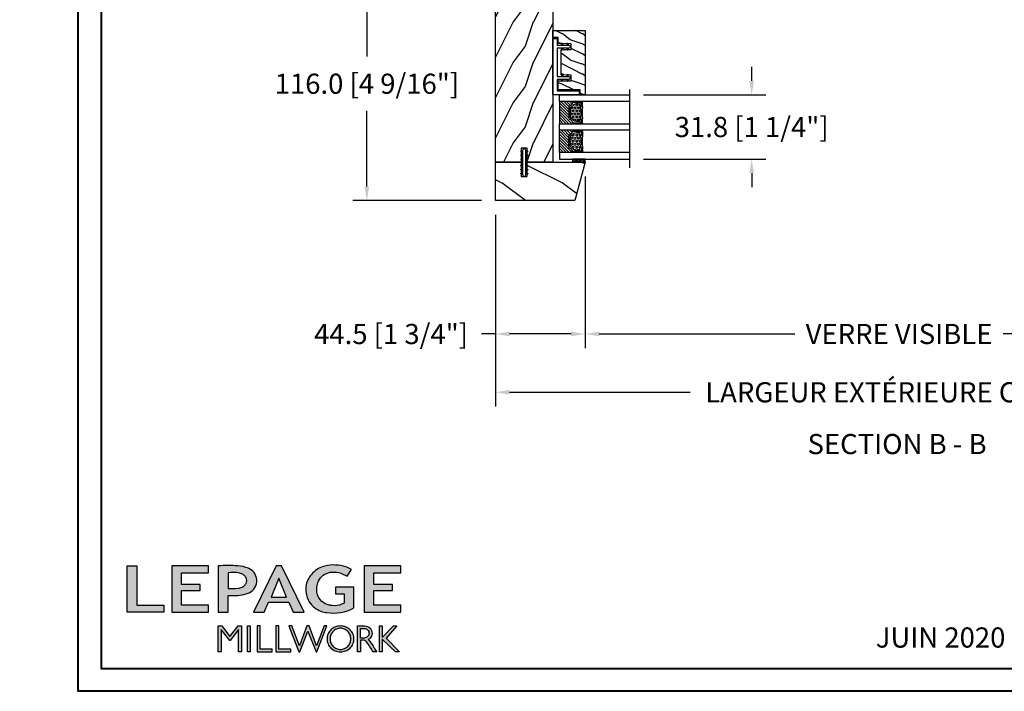
# Model space of a CAD drawing. Units: millimetres. Extents: x -52 to 89375, y -1098 to 1550.
# Drawn here: x 4141 to 4629, y 477 to 810 of the extents above; entities that cross this region are included whole.
import ezdxf

# ---------------------------------------------------------------- set-up
doc = ezdxf.new("R2010")
doc.units = ezdxf.units.MM
doc.header["$MEASUREMENT"] = 0
doc.header["$PDMODE"] = 3
doc.linetypes.add('Continuous2', pattern=[0])
doc.layers.add('Dimensions-Cotes', color=7, linetype='Continuous')
doc.layers.add('Text French-Texte français', color=7, linetype='Continuous')
doc.styles.add('Century-10', font='GOTHIC.TTF', dxfattribs={"height": 10})
doc.styles.get("Standard").update_dxf_attribs({"font": 'arial.ttf', "height": 40})
doc.linetypes.add('Amzigzag', pattern='A,0.0001,[136,genltshp.shx,S=0.04,R=0,X=0,Y=0],-11', length=11.0001)
doc.dimstyles.new('1-1', dxfattribs={"dimtxt": 10, "dimasz": 7, "dimexe": 7, "dimexo": 7, "dimgap": 7, "dimtad": 0, "dimtih": 1, "dimtoh": 1, "dimdec": 1, "dimzin": 0, "dimdsep": 46, "dimtxsty": 'Century-10', "dimcen": 0, "dimadec": 0, "dimazin": 0, "dimtfac": 1, "dimtdec": 1, "dimtofl": 0, "dimtmove": 0, "dimatfit": 3, "dimfxl": 0, "dimfrac": 2, "dimtolj": 1, "dimtzin": 0, "dimarcsym": 0})

# ---------------------------------------------------------------- blocks, each defined once
blk = doc.blocks.new('*D92')
at = {"layer": 'Defpoints', "color": 0, "transparency": 16777216}
for p in [(4421.47, 739.29), (4729.39, 739.29), (4729.39, 654.06)]:
    blk.add_point(p, dxfattribs=at)
at = {"layer": 'Text French-Texte français', "color": 0, "lineweight": -2, "transparency": 16777216}
for p, q in [((4421.47, 732.29), (4421.47, 647.06)), ((4729.39, 732.29), (4729.39, 647.06)), ((4428.47, 654.06), (4525.52, 654.06)), ((4722.39, 654.06), (4628.91, 654.06))]:
    blk.add_line(p, q, dxfattribs=at)
at = {"layer": 'Text French-Texte français', "color": 0, "transparency": 16777216}
for points in [[(4428.47, 655.23), (4428.47, 652.9), (4421.47, 654.06)], [(4722.39, 655.23), (4722.39, 652.9), (4729.39, 654.06)]]:
    blk.add_solid(points, dxfattribs=at)
at = {"layer": 'Text French-Texte français', "color": 0, "transparency": 16777216, "insert": (4577.21, 654.06), "char_height": 10, "width": 116.1345, "attachment_point": 5, "style": 'Century-10'}
blk.add_mtext('\\A1;VERRE VISIBLE', dxfattribs=at)
blk = doc.blocks.new('*D93')
at = {"layer": 'Defpoints', "color": 0, "transparency": 16777216}
for p in [(4376.97, 720.24), (4773.89, 720.24), (4773.89, 625.14)]:
    blk.add_point(p, dxfattribs=at)
at = {"layer": 'Text French-Texte français', "color": 0, "lineweight": -2, "transparency": 16777216}
for p, q in [((4376.97, 713.24), (4376.97, 618.14)), ((4773.89, 713.24), (4773.89, 618.14)), ((4383.97, 625.14), (4473.6, 625.14)), ((4766.89, 625.14), (4677.26, 625.14))]:
    blk.add_line(p, q, dxfattribs=at)
at = {"layer": 'Text French-Texte français', "color": 0, "transparency": 16777216}
for points in [[(4383.97, 626.31), (4383.97, 623.98), (4376.97, 625.14)], [(4766.89, 626.31), (4766.89, 623.98), (4773.89, 625.14)]]:
    blk.add_solid(points, dxfattribs=at)
at = {"layer": 'Text French-Texte français', "color": 0, "transparency": 16777216, "insert": (4575.43, 625.14), "char_height": 10, "attachment_point": 5, "style": 'Century-10'}
blk.add_mtext('\\A1;LARGEUR EXTÉRIEURE CADRE', dxfattribs=at)
blk = doc.blocks.new('TF-002')
h = blk.add_hatch()
h.set_pattern_fill('WOOD1', color=1, scale=20, style=0, pattern_type=2)
h.set_pattern_definition([(216.8699, (-20683.1497, -3208.2555), (59.99999836, 40.0000025), [10, -90]), (206.5651, (-20671.15, -3214.2555), (-19.999983, -20.000026), [22.36068, -22.36068]), (198.4349, (-20671.15, -3224.2555), (-40.0000087, -19.999968), [12.64912, -50.59644])])
h.paths.add_polyline_path([(-8.05, 28.5), (-105, 28.5), (-105, 15.75), (-98, 15.75), (-98, 12.75), (-105, 12.75), (-105, 0), (-8.05, 0)])
at = {"color": 4}
blk.add_lwpolyline([(-8.05, 28.5), (-105, 28.5), (-105, 15.75), (-98, 15.75), (-98, 12.75), (-105, 12.75), (-105, 0), (-8.05, 0)], close=True, dxfattribs=at)
blk = doc.blocks.new('D-072')
for points in [[(-0.71, 5.74, 1), (-0.54, 5.28), (0, 5.47), (0, 6)], [(2.41, 5.74, -1), (2.24, 5.28), (1.7, 5.47), (1.7, 6)], [(-0.71, 3.74, 1), (-0.54, 3.28), (0, 3.47), (0, 4)], [(-0.71, 1.74, 1), (-0.54, 1.28), (0, 1.47), (0, 2)], [(2.41, 3.74, -1), (2.24, 3.28), (1.7, 3.47), (1.7, 4)], [(2.41, 1.74, -1), (2.24, 1.28), (1.7, 1.47), (1.7, 2)], [(-0.71, -1.74, -1), (-0.54, -1.28), (0, -1.47), (0, -2)], [(-0.71, -3.74, -1), (-0.54, -3.28), (0, -3.47), (0, -4)], [(2.41, -1.74, 1), (2.24, -1.28), (1.7, -1.47), (1.7, -2)], [(2.41, -3.74, 1), (2.24, -3.28), (1.7, -3.47), (1.7, -4)], [(-0.71, -5.74, -1), (-0.54, -5.28), (0, -5.47), (0, -6)], [(2.41, -5.74, 1), (2.24, -5.28), (1.7, -5.47), (1.7, -6)]]:
    blk.add_hatch(color=256).paths.add_polyline_path(points)
at = {"color": 2}
for points in [[(0, 6), (-0.71, 5.74, 1), (-0.54, 5.28), (0, 5.47)], [(1.7, 5.47), (2.24, 5.28, 1), (2.41, 5.74), (1.7, 6)], [(0, 4), (-0.71, 3.74, 1), (-0.54, 3.28), (0, 3.47)], [(0, 2), (-0.71, 1.74, 1), (-0.54, 1.28), (0, 1.47)], [(1.7, 3.47), (2.24, 3.28, 1), (2.41, 3.74), (1.7, 4)], [(1.7, 1.47), (2.24, 1.28, 1), (2.41, 1.74), (1.7, 2)], [(0, -2), (-0.71, -1.74, -1), (-0.54, -1.28), (0, -1.47)], [(0, -4), (-0.71, -3.74, -1), (-0.54, -3.28), (0, -3.47)], [(1.7, -1.47), (2.24, -1.28, -1), (2.41, -1.74), (1.7, -2)], [(1.7, -3.47), (2.24, -3.28, -1), (2.41, -3.74), (1.7, -4)], [(0, -6), (-0.71, -5.74, -1), (-0.54, -5.28), (0, -5.47)], [(1.7, -5.47), (2.24, -5.28, -1), (2.41, -5.74), (1.7, -6)]]:
    blk.add_lwpolyline(points, format="xyb", dxfattribs=at)
blk.add_lwpolyline([(1.7, -6, -1), (0, -6), (0, 6, -1), (1.7, 6)], format="xyb", close=True, dxfattribs=at)
blk = doc.blocks.new('V-038')
h = blk.add_hatch()
h.set_pattern_fill('GRAVEL', color=5, scale=0.075, style=0)
h.set_pattern_definition([(228.0128, (-20.36749, -53.63578), (-15.24001295, -17.14502107), [0.25629, -25.372875]), (184.9697, (-20.53894, -53.826285), (22.86003698, 1.90498656), [0.439804, -43.5405]), (132.5104, (-20.97709, -53.86438), (19.04998614, -20.95502047), [0.31011, -30.701025]), (267.2737, (-21.72004, -54.340635), (1.90499173, 38.09998774), [0.400504, -39.6498]), (292.8337, (-21.73909, -54.740685), (-9.52502704, 22.860013), [0.392726, -38.87985]), (357.2737, (-21.58669, -55.102635), (-38.09998774, 1.90499173), [0.400504, -39.6498]), (37.6942, (-21.18664, -55.121685), (-24.765015646, -19.04998302), [0.529645, -52.434825]), (72.2553, (-20.76754, -54.797835), (13.33502667, 41.910012155), [0.50004, -49.503975]), (121.4296, (-20.61514, -54.321585), (-15.24000393, 24.76497087), [0.40186, -39.784125]), (175.2364, (-20.82469, -53.97868), (20.95498354, -1.90498212), [0.458785, -22.480425]), (222.3974, (-21.28189, -53.940585), (-22.86000069, -20.95497274), [0.593309, -58.7376]), (138.8141, (-19.83409, -54.35968), (-13.3349915, 11.4299824), [0.202504, -20.04795]), (171.4692, (-19.98649, -54.22633), (24.7649622, -3.8100096), [0.38526, -38.14095]), (225, (-20.3675, -54.1692), (-3e-16, -1.905), [0.269407, -2.42467]), (203.1986, (-20.50084, -53.94058), (9.5250321, 3.8100167), [0.14508, -14.36295]), (291.8014, (-20.6342, -53.99773), (-1.9050013, 5.7150037), [0.205175, -10.0536]), (30.9638, (-20.558, -54.18823), (5.714994, 3.810003), [0.33324, -10.774725]), (161.5651, (-20.27224, -54.0168), (3.810002, -1.904997), [0.240965, -5.783175]), (16.3895, (-21.73909, -53.99773), (19.05001051, 5.71498811), [0.337566, -33.4191]), (70.3462, (-21.41524, -53.90248), (-7.61997877, -20.95497037), [0.2832, -28.03665]), (293.1986, (-20.27224, -53.63578), (-3.8100167, 9.5250321), [0.29016, -14.2179]), (343.6105, (-20.15794, -53.90248), (-19.05001051, 5.71498811), [0.337566, -33.4191]), (339.444, (-21.7391, -55.17883), (-9.5250118, 3.8099954), [0.325526, -15.950775]), (294.7751, (-21.43429, -55.29313), (-9.5249778, 20.95499027), [0.272754, -27.0027]), (66.8014, (-20.2532, -55.54078), (3.8100167, 9.5250321), [0.29016, -14.2179]), (17.354, (-20.13889, -55.27408), (-24.76500134, -7.6199885), [0.319337, -31.6143]), (69.444, (-21.18664, -55.54078), (-3.8099954, -9.5250118), [0.162764, -16.1136]), (101.3099, (-20.3675, -55.5408), (-1.9049906, 7.6199756), [0.097136, -9.6165]), (165.9638, (-20.38654, -55.44553), (5.715004, -1.9049967), [0.392726, -7.46179]), (186.009, (-20.76754, -55.35028), (19.04997191, 1.90499555), [0.36395, -36.03105]), (303.6901, (-20.558, -54.3597), (-1.9050007, 3.8099963), [0.274743, -6.593835]), (353.1572, (-20.40559, -54.588285), (32.38501339, -3.81001706), [0.479668, -47.487]), (60.9454, (-19.92934, -54.64543), (-7.6199823, -13.3349682), [0.19613, -19.41705]), (90, (-19.834, -54.474), (-1.905, 1.905), [0.1143, -1.7907]), (120.2564, (-20.80564, -55.29313), (7.61998385, -13.33499327), [0.26465, -26.200425]), (48.0128, (-20.93899, -55.06453), (15.24001295, 17.14502107), [0.512582, -25.1166]), (0, (-20.596, -54.6835), (1.905, 1.905), [0.4953, -1.4097]), (325.3048, (-20.10079, -54.68353), (-19.049967, 13.33500127), [0.301208, -29.819475]), (254.0546, (-19.85314, -54.85498), (-1.9050049, -7.6200182), [0.27737, -13.591275]), (207.646, (-19.92934, -55.121685), (-36.19498729, -19.05001198), [0.45161, -44.709375]), (175.4261, (-20.32939, -55.331235), (-24.7650057, 1.90499078), [0.477772, -47.29935]), (175.4261, (-20.32939, -55.331235), (-24.7650057, 1.90499078), [0.477772, -47.29935])])
h.paths.add_polyline_path([(6.35, 0), (6.35, 1.6), (0, 1.6), (0, 0)])
at = {"color": 5}
blk.add_line((0, 0), (0, 1.6), dxfattribs=at)
blk.add_lwpolyline([(0, 0), (0, 1.6), (6.35, 1.6), (6.35, 0)], close=True, dxfattribs=at)
blk = doc.blocks.new('TF-003')
h = blk.add_hatch()
h.set_pattern_fill('WOOD1', color=1, scale=30, angle=90, style=0, pattern_type=2)
h.set_pattern_definition([(306.87, (-30, 12), (-60, 90), [15, -135]), (296.565, (-21, 30), (30, -30), [33.541, -33.541]), (288.435, (-6, 30), (30, -60), [18.974, -75.895])])
h.paths.add_polyline_path([(0, 44.5), (-19.05, 39.3), (-19.05, 0), (0, 0), (0, 12.75), (-6, 12.75), (-6, 15.75), (0, 15.75)])
at = {"color": 4}
blk.add_lwpolyline([(0, 12.75), (-7, 12.75), (-7, 15.75), (0, 15.75), (0, 44.5), (-19.05, 39.3), (-19.05, 0), (0, 0)], close=True, dxfattribs=at)
blk = doc.blocks.new('V-043')
h = blk.add_hatch()
h.set_pattern_fill('ANSI31', scale=8, style=0)
h.paths.add_polyline_path([(6.58, 4.65), (5.95, 4.65, -0.341404), (5.37, 5.1, 0.290945), (3.96, 6.42, -0.361442), (3.63, 6.81), (3.63, 9.94, -0.17502), (3.58, 10.08), (3.58, 9.5), (3.2, 9.5), (3.2, 0), (14.28, 0), (14.28, 9.5), (13.9, 9.5), (13.9, 10.08, -0.177659), (13.85, 9.94), (13.85, 6.81, -0.361442), (13.52, 6.42, 0.290945), (12.11, 5.1, -0.341139), (11.53, 4.65), (10.9, 4.65)])
h = blk.add_hatch()
h.set_pattern_fill('HEX', scale=4, style=0)
edge = h.paths.add_edge_path()
edge.add_arc((11.06, 5.75), 0.4, 270, 338.4898)
edge.add_arc((13.85, 4.65), 2.6, 122.7408, 158.4898, ccw=False)
edge.add_arc((12.17, 7.26), 0.5, 302.7408, 335.8023)
edge.add_arc((8.25, 9.02), 4.8, 335.8023, 369.6212)
edge.add_arc((12.59, 9.76), 0.4, 9.6212, 68.7084)
edge.add_arc((10.35, 4.32), 6.28, 67.6722, 78.6235)
edge.add_arc((7.5, -44.91), 55.54, 85.777, 90.5379)
edge.add_arc((7.47, 3.14), 7.5, 93.7803, 111.2916)
edge.add_arc((4.89, 9.76), 0.4, 111.2916, 170.3788)
edge.add_arc((9.23, 9.02), 4.8, 170.3788, 204.1977)
edge.add_arc((5.31, 7.26), 0.5, 204.1977, 237.2592)
edge.add_arc((3.63, 4.65), 2.6, 21.5102, 57.2592, ccw=False)
edge.add_arc((6.42, 5.75), 0.4, 201.5102, 270)
edge.add_line((6.42, 5.35), (11.06, 5.35))
h = blk.add_hatch()
h.set_pattern_fill('ANSI31', scale=8, style=0)
h.paths.add_polyline_path([(25.18, 4.65), (25.81, 4.65, 0.341404), (26.39, 5.1, -0.290945), (27.8, 6.42, 0.361442), (28.13, 6.81), (28.13, 9.94, 0.17502), (28.18, 10.08), (28.18, 9.5), (28.56, 9.5), (28.56, 0), (17.48, 0), (17.48, 9.5), (17.86, 9.5), (17.86, 10.08, 0.177659), (17.91, 9.94), (17.91, 6.81, 0.361442), (18.24, 6.42, -0.290945), (19.65, 5.1, 0.341139), (20.23, 4.65), (20.86, 4.65)])
h = blk.add_hatch()
h.set_pattern_fill('HEX', scale=4, style=0)
edge = h.paths.add_edge_path()
edge.add_arc((20.7, 5.75), 0.4, 201.5102, 270, ccw=False)
edge.add_arc((17.91, 4.65), 2.6, 381.5102, 417.2592)
edge.add_arc((19.59, 7.26), 0.5, 204.1977, 237.2592, ccw=False)
edge.add_arc((23.51, 9.02), 4.8, 170.3788, 204.1977, ccw=False)
edge.add_arc((19.17, 9.76), 0.4, 471.2916, 530.3788, ccw=False)
edge.add_arc((21.41, 4.32), 6.28, 461.3765, 472.3278, ccw=False)
edge.add_arc((24.26, -44.91), 55.54, 449.4621, 454.223, ccw=False)
edge.add_arc((24.29, 3.14), 7.5, 428.7084, 446.2197, ccw=False)
edge.add_arc((26.87, 9.76), 0.4, 369.6212, 428.7084, ccw=False)
edge.add_arc((22.53, 9.02), 4.8, 335.8023, 369.6212, ccw=False)
edge.add_arc((26.45, 7.26), 0.5, 302.7408, 335.8023, ccw=False)
edge.add_arc((28.13, 4.65), 2.6, 482.7408, 518.4898)
edge.add_arc((25.34, 5.75), 0.4, 270, 338.4898, ccw=False)
edge.add_line((25.34, 5.35), (20.7, 5.35))
at = {"color": 7, "linetype": 'Amzigzag', "ltscale": 1.5}
blk.add_line((-2.7, 34.8), (36.16, 34.8), dxfattribs=at)
at = {"color": 181, "linetype": 'Continuous', "lineweight": 25}
for p, q in [((3.57, 11.3), (3.57, 10.08)), ((3.61, 9.95), (3.62, 9.95)), ((3.62, 9.95), (3.62, 9.99)), ((3.62, 9.95), (3.62, 6.81)), ((3.7, 10.18), (3.72, 10.2)), ((3.71, 9.99), (3.71, 6.81)), ((3.76, 10.28), (3.76, 10.8)), ((3.78, 10.13), (3.76, 10.11)), ((5.82, 11.5), (3.77, 11.5)), ((3.85, 10.8), (3.85, 10.28)), ((4.06, 11.1), (5.66, 11.1)), ((5.66, 11.01), (4.06, 11.01)), ((5.66, 11.1), (5.66, 11.01)), ((13.71, 11.5), (11.66, 11.5)), ((11.82, 11.1), (13.42, 11.1)), ((11.82, 11.01), (11.82, 11.1)), ((13.42, 11.01), (11.82, 11.01)), ((13.63, 10.28), (13.63, 10.8)), ((13.72, 10.11), (13.7, 10.13)), ((13.72, 10.8), (13.72, 10.28)), ((13.76, 10.2), (13.78, 10.18)), ((13.77, 6.81), (13.77, 9.99)), ((13.86, 9.99), (13.86, 9.95)), ((13.86, 9.95), (13.87, 9.95)), ((13.86, 6.81), (13.86, 9.95)), ((13.91, 10.08), (13.91, 11.3)), ((17.85, 10.08), (17.85, 11.3)), ((17.9, 9.95), (17.89, 9.95)), ((17.9, 9.99), (17.9, 9.95)), ((17.9, 6.81), (17.9, 9.95)), ((18, 10.2), (17.98, 10.18)), ((17.99, 6.81), (17.99, 9.99)), ((18.04, 10.8), (18.04, 10.28)), ((18.04, 10.11), (18.06, 10.13)), ((18.05, 11.5), (20.1, 11.5)), ((18.13, 10.28), (18.13, 10.8)), ((19.94, 11.1), (18.34, 11.1)), ((18.34, 11.01), (19.94, 11.01)), ((19.94, 11.01), (19.94, 11.1)), ((25.94, 11.5), (27.99, 11.5)), ((26.1, 11.1), (26.1, 11.01)), ((27.7, 11.1), (26.1, 11.1)), ((26.1, 11.01), (27.7, 11.01)), ((27.91, 10.8), (27.91, 10.28)), ((27.98, 10.13), (28, 10.11)), ((28, 10.28), (28, 10.8)), ((28.06, 10.18), (28.04, 10.2)), ((28.05, 9.99), (28.05, 6.81)), ((28.14, 9.95), (28.14, 9.99)), ((28.15, 9.95), (28.14, 9.95)), ((28.14, 9.95), (28.14, 6.81)), ((28.19, 11.3), (28.19, 10.08)), ((6.41, 5.35), (11.07, 5.35)), ((25.35, 5.35), (20.69, 5.35)), ((5.94, 4.74), (6.56, 4.74)), ((5.94, 4.65), (6.56, 4.65)), ((6.56, 4.74), (10.91, 4.74)), ((6.56, 4.65), (10.91, 4.65)), ((10.91, 4.74), (11.54, 4.74)), ((10.91, 4.65), (11.54, 4.65)), ((20.85, 4.74), (20.22, 4.74)), ((20.85, 4.65), (20.22, 4.65)), ((25.2, 4.74), (20.85, 4.74)), ((25.2, 4.65), (20.85, 4.65)), ((25.82, 4.74), (25.2, 4.74)), ((25.82, 4.65), (25.2, 4.65))]:
    blk.add_line(p, q, dxfattribs=at)
at = {"color": 5}
for p, q in [((3.2, 0), (14.28, 0)), ((28.56, 0), (17.48, 0))]:
    blk.add_line(p, q, dxfattribs=at)
for points in [[(3.2, 34.8), (3.2, 0), (0, 0), (0, 34.8)], [(17.48, 34.8), (17.48, 0), (14.28, 0), (14.28, 34.8)], [(28.56, 34.8), (28.56, 0), (31.76, 0), (31.76, 34.8)]]:
    blk.add_lwpolyline(points, dxfattribs=at)
for points in [[(3.2, 9.5), (3.58, 9.5), (3.58, 11.5), (3.2, 11.5)], [(14.28, 9.5), (13.9, 9.5), (13.9, 11.5), (14.28, 11.5)], [(17.48, 9.5), (17.86, 9.5), (17.86, 11.5), (17.48, 11.5)], [(28.56, 9.5), (28.18, 9.5), (28.18, 11.5), (28.56, 11.5)]]:
    blk.add_lwpolyline(points, close=True, dxfattribs=at)
at = {"color": 181, "linetype": 'Continuous', "lineweight": 25}
for centre, radius, start, end in [((3.77, 11.3), 0.2, 90, 180), ((3.78, 10.08), 0.21, 179.7068, 218.1702), ((3.85, 9.99), 0.238, 129.6188, 180), ((3.85, 9.99), 0.148, 129.6188, 180), ((3.65, 10.28), 0.11, 309.6188, 0), ((4.06, 10.8), 0.3, 90, 180), ((3.65, 10.28), 0.2, 309.6188, 0), ((4.06, 10.8), 0.21, 90, 180), ((9.22, 9.02), 4.8, 170.3788, 204.1977), ((4.88, 9.76), 0.4, 111.2916, 170.3788), ((7.46, 3.14), 7.5, 93.7803, 111.2916), ((8.74, 32.78), 21.48, 262.1743, 277.8257), ((8.74, 69.77), 59.17, 268.2778, 271.7222), ((10.02, 3.14), 7.5, 68.7084, 86.2197), ((8.26, 9.02), 4.8, 335.8023, 9.6212), ((12.6, 9.76), 0.4, 9.6212, 68.7084), ((13.42, 10.8), 0.3, 0, 90), ((13.42, 10.8), 0.21, 0, 90), ((13.83, 10.28), 0.2, 180, 230.3812), ((13.71, 11.3), 0.2, 0, 90), ((13.83, 10.28), 0.11, 180, 230.3812), ((13.63, 9.99), 0.148, 0, 50.3812), ((13.63, 9.99), 0.238, 0, 50.3812), ((13.7, 10.08), 0.21, 321.8298, 0.2932), ((18.05, 11.3), 0.2, 90, 180), ((18.06, 10.08), 0.21, 179.7068, 218.1702), ((18.13, 9.99), 0.238, 129.6188, 180), ((18.13, 9.99), 0.148, 129.6188, 180), ((17.93, 10.28), 0.11, 309.6188, 0), ((18.34, 10.8), 0.3, 90, 180), ((17.93, 10.28), 0.2, 309.6188, 0), ((18.34, 10.8), 0.21, 90, 180), ((23.5, 9.02), 4.8, 170.3788, 204.1977), ((19.16, 9.76), 0.4, 111.2916, 170.3788), ((21.74, 3.14), 7.5, 93.7803, 111.2916), ((23.02, 32.78), 21.48, 262.1743, 277.8257), ((23.02, 69.77), 59.17, 268.2778, 271.7222), ((24.3, 3.14), 7.5, 68.7084, 86.2197), ((22.54, 9.02), 4.8, 335.8023, 9.6212), ((26.88, 9.76), 0.4, 9.6212, 68.7084), ((27.7, 10.8), 0.3, 0, 90), ((27.7, 10.8), 0.21, 0, 90), ((28.11, 10.28), 0.2, 180, 230.3812), ((27.99, 11.3), 0.2, 0, 90), ((28.11, 10.28), 0.11, 180, 230.3812), ((27.91, 9.99), 0.148, 0, 50.3812), ((27.91, 9.99), 0.238, 0, 50.3812), ((27.98, 10.08), 0.21, 321.8298, 0.2932), ((4.02, 6.81), 0.4, 180, 259.4879), ((4.02, 6.81), 0.31, 180, 259.4879), ((3.61, 4.64), 1.81, 14.5996, 79.4879), ((3.61, 4.64), 1.9, 14.5996, 79.4879), ((5.29, 7.26), 0.5, 204.1977, 237.2592), ((3.62, 4.65), 2.6, 21.5102, 57.2592), ((5.94, 5.25), 0.6, 194.5996, 270), ((5.94, 5.25), 0.51, 194.5996, 270), ((6.41, 5.75), 0.4, 201.5102, 270), ((11.07, 5.75), 0.4, 270, 338.4898), ((13.86, 4.65), 2.6, 122.7408, 158.4898), ((11.54, 5.25), 0.51, 270, 345.4004), ((11.54, 5.25), 0.6, 270, 345.4004), ((13.87, 4.64), 1.9, 100.5121, 165.4004), ((13.87, 4.64), 1.81, 100.5121, 165.4004), ((12.19, 7.26), 0.5, 302.7408, 335.8023), ((13.46, 6.81), 0.31, 280.5121, 0), ((13.46, 6.81), 0.4, 280.5121, 0), ((18.3, 6.81), 0.4, 180, 259.4879), ((18.3, 6.81), 0.31, 180, 259.4879), ((17.89, 4.64), 1.81, 14.5996, 79.4879), ((17.89, 4.64), 1.9, 14.5996, 79.4879), ((19.57, 7.26), 0.5, 204.1977, 237.2592), ((17.9, 4.65), 2.6, 21.5102, 57.2592), ((20.22, 5.25), 0.6, 194.5996, 270), ((20.22, 5.25), 0.51, 194.5996, 270), ((20.69, 5.75), 0.4, 201.5102, 270), ((25.35, 5.75), 0.4, 270, 338.4898), ((28.14, 4.65), 2.6, 122.7408, 158.4898), ((25.82, 5.25), 0.51, 270, 345.4004), ((25.82, 5.25), 0.6, 270, 345.4004), ((28.15, 4.64), 1.9, 100.5121, 165.4004), ((28.15, 4.64), 1.81, 100.5121, 165.4004), ((26.47, 7.26), 0.5, 302.7408, 335.8023), ((27.74, 6.81), 0.31, 280.5121, 0), ((27.74, 6.81), 0.4, 280.5121, 0)]:
    blk.add_arc(centre, radius, start, end, dxfattribs=at)
blk = doc.blocks.new('TF-001')
at = {"color": 2, "linetype": 'Continuous2', "lineweight": -3}
for p, q in [((6.79, 7.2), (7.11, 7.52)), ((6.79, 7.26), (7, 7.48)), ((6.8, 7.14), (7.21, 7.55)), ((6.82, 7.1), (7.32, 7.59)), ((6.85, 7.06), (7.42, 7.63)), ((6.85, 7.4), (6.86, 7.4)), ((6.89, 7.03), (7.53, 7.67)), ((6.93, 7), (7.63, 7.71)), ((6.93, 4.2), (7.63, 4.91)), ((6.95, 7.46), (7.75, 7.75)), ((6.95, 4.66), (7.75, 4.95)), ((6.98, 6.98), (7.74, 7.75)), ((6.98, 4.18), (7.74, 4.95)), ((7.04, 6.98), (7.75, 7.69)), ((7.04, 4.18), (7.75, 4.89)), ((7.12, 6.99), (7.75, 7.62)), ((7.75, 7.22), (7.12, 6.99)), ((7.22, 7.03), (7.75, 7.56)), ((7.33, 7.07), (7.75, 7.49)), ((7.43, 7.11), (7.75, 7.42)), ((7.54, 7.15), (7.75, 7.36)), ((7.64, 7.18), (7.75, 7.29)), ((7.75, 7.22), (7.75, 7.22)), ((10.05, 7.46), (9.25, 7.75)), ((9.96, 6.98), (9.25, 7.69)), ((9.88, 6.99), (9.25, 7.62)), ((9.78, 7.03), (9.25, 7.56)), ((9.67, 7.07), (9.25, 7.49)), ((9.57, 7.11), (9.25, 7.42)), ((9.46, 7.15), (9.25, 7.36)), ((9.36, 7.18), (9.25, 7.29)), ((9.25, 7.22), (9.88, 6.99)), ((9.25, 7.22), (9.25, 7.22)), ((10.05, 4.66), (9.25, 4.95)), ((9.25, 4.95), (9.25, 4.42)), ((9.96, 4.18), (9.25, 4.89)), ((10.02, 6.98), (9.26, 7.75)), ((10.02, 4.18), (9.26, 4.95)), ((10.07, 7), (9.37, 7.71)), ((10.07, 4.2), (9.37, 4.91)), ((10.11, 7.03), (9.47, 7.67)), ((10.15, 7.06), (9.58, 7.63)), ((10.18, 7.1), (9.68, 7.59)), ((10.2, 7.14), (9.79, 7.55)), ((10.21, 7.2), (9.89, 7.52)), ((10.21, 7.26), (10, 7.48)), ((10.15, 7.4), (10.14, 7.4)), ((22.29, 7.2), (22.61, 7.52)), ((22.29, 7.26), (22.5, 7.48)), ((22.3, 7.14), (22.71, 7.55)), ((22.32, 7.1), (22.82, 7.59)), ((22.35, 7.06), (22.92, 7.63)), ((22.35, 7.4), (22.36, 7.4)), ((22.39, 7.03), (23.03, 7.67)), ((22.43, 7), (23.13, 7.71)), ((22.43, 4.2), (23.13, 4.91)), ((22.45, 7.46), (23.25, 7.75)), ((22.45, 4.66), (23.25, 4.95)), ((22.48, 6.98), (23.24, 7.75)), ((22.48, 4.18), (23.24, 4.95)), ((22.54, 6.98), (23.25, 7.69)), ((22.54, 4.18), (23.25, 4.89)), ((22.62, 6.99), (23.25, 7.62)), ((23.25, 7.22), (22.62, 6.99)), ((22.72, 7.03), (23.25, 7.56)), ((22.83, 7.07), (23.25, 7.49)), ((22.93, 7.11), (23.25, 7.42)), ((23.04, 7.15), (23.25, 7.36)), ((23.14, 7.18), (23.25, 7.29)), ((23.25, 7.75), (23.25, 7.22)), ((23.25, 7.22), (23.25, 7.22)), ((23.25, 4.95), (23.25, 4.42)), ((25.55, 7.46), (24.75, 7.75)), ((24.75, 7.75), (24.75, 7.22)), ((25.46, 6.98), (24.75, 7.69)), ((25.38, 6.99), (24.75, 7.62)), ((25.28, 7.03), (24.75, 7.56)), ((25.17, 7.07), (24.75, 7.49)), ((25.07, 7.11), (24.75, 7.42)), ((24.96, 7.15), (24.75, 7.36)), ((24.86, 7.18), (24.75, 7.29)), ((24.75, 7.22), (25.38, 6.99)), ((24.75, 7.22), (24.75, 7.22)), ((25.55, 4.66), (24.75, 4.95)), ((24.75, 4.95), (24.75, 4.42)), ((25.46, 4.18), (24.75, 4.89)), ((25.52, 6.98), (24.76, 7.75)), ((25.52, 4.18), (24.76, 4.95)), ((25.57, 7), (24.87, 7.71)), ((25.57, 4.2), (24.87, 4.91)), ((25.61, 7.03), (24.97, 7.67)), ((25.65, 7.06), (25.08, 7.63)), ((25.68, 7.1), (25.18, 7.59)), ((25.7, 7.14), (25.29, 7.55)), ((25.71, 7.2), (25.39, 7.52)), ((25.71, 7.26), (25.5, 7.48)), ((25.65, 7.4), (25.64, 7.4)), ((6.79, 4.4), (7.11, 4.72)), ((6.79, 4.46), (7, 4.68)), ((6.8, 4.34), (7.21, 4.75)), ((6.82, 4.3), (7.32, 4.79)), ((6.85, 4.26), (7.42, 4.83)), ((6.85, 4.6), (6.86, 4.6)), ((6.89, 4.23), (7.53, 4.87)), ((7.12, 4.19), (7.75, 4.82)), ((7.75, 4.42), (7.12, 4.19)), ((7.22, 4.23), (7.75, 4.76)), ((7.33, 4.27), (7.75, 4.69)), ((7.43, 4.31), (7.75, 4.62)), ((7.54, 4.35), (7.75, 4.56)), ((7.64, 4.38), (7.75, 4.49)), ((7.75, 4.42), (7.75, 4.42)), ((9.88, 4.19), (9.25, 4.82)), ((9.78, 4.23), (9.25, 4.76)), ((9.67, 4.27), (9.25, 4.69)), ((9.57, 4.31), (9.25, 4.62)), ((9.46, 4.35), (9.25, 4.56)), ((9.36, 4.38), (9.25, 4.49)), ((9.25, 4.42), (9.88, 4.19)), ((9.25, 4.42), (9.25, 4.42)), ((10.11, 4.23), (9.47, 4.87)), ((10.15, 4.26), (9.58, 4.83)), ((10.18, 4.3), (9.68, 4.79)), ((10.2, 4.34), (9.79, 4.75)), ((10.21, 4.4), (9.89, 4.72)), ((10.21, 4.46), (10, 4.68)), ((10.15, 4.6), (10.14, 4.6)), ((22.29, 4.4), (22.61, 4.72)), ((22.29, 4.46), (22.5, 4.68)), ((22.3, 4.34), (22.71, 4.75)), ((22.32, 4.3), (22.82, 4.79)), ((22.35, 4.26), (22.92, 4.83)), ((22.35, 4.6), (22.36, 4.6)), ((22.39, 4.23), (23.03, 4.87)), ((22.62, 4.19), (23.25, 4.82)), ((23.25, 4.42), (22.62, 4.19)), ((22.72, 4.23), (23.25, 4.76)), ((22.83, 4.27), (23.25, 4.69)), ((22.93, 4.31), (23.25, 4.62)), ((23.04, 4.35), (23.25, 4.56)), ((23.14, 4.38), (23.25, 4.49)), ((23.25, 4.42), (23.25, 4.42)), ((25.38, 4.19), (24.75, 4.82)), ((25.28, 4.23), (24.75, 4.76)), ((25.17, 4.27), (24.75, 4.69)), ((25.07, 4.31), (24.75, 4.62)), ((24.96, 4.35), (24.75, 4.56)), ((24.86, 4.38), (24.75, 4.49)), ((24.75, 4.42), (25.38, 4.19)), ((24.75, 4.42), (24.75, 4.42)), ((25.61, 4.23), (24.97, 4.87)), ((25.65, 4.26), (25.08, 4.83)), ((25.68, 4.3), (25.18, 4.79)), ((25.7, 4.34), (25.29, 4.75)), ((25.71, 4.4), (25.39, 4.72)), ((25.71, 4.46), (25.5, 4.68)), ((25.65, 4.6), (25.64, 4.6))]:
    blk.add_line(p, q, dxfattribs=at)
blk.add_lwpolyline([(9.25, 7.75, 1.000002), (7.75, 7.75), (7.75, 7.22), (7.75, 4.95), (7.75, 4.42), (7.75, 2), (2, 2), (2, 13), (0, 13), (0, 0), (28, 0), (28, 2), (24.75, 2), (24.75, 7.75, 1), (23.25, 7.75), (23.25, 2), (9.25, 2), (9.25, 7.75), (9.25, 7.22)], format="xyb", dxfattribs=at)
for centre, start, end in [((7.03, 7.23), 110, 290), ((9.97, 7.23), 250, 70), ((22.53, 7.23), 110, 290), ((25.47, 7.23), 250, 70), ((7.03, 4.43), 110, 290), ((9.97, 4.43), 250, 70), ((22.53, 4.43), 110, 290), ((25.47, 4.43), 250, 70)]:
    blk.add_arc(centre, 0.247, start, end, dxfattribs=at)
blk = doc.blocks.new('TF-004')
h = blk.add_hatch()
h.set_pattern_fill('WOOD1', color=1, scale=10, angle=90, style=0, pattern_type=2)
h.set_pattern_definition([(306.87, (-10, 4), (-20, 30), [5, -45]), (296.565, (-7, 10), (10, -10), [11.1803, -11.1803]), (288.435, (-2, 10), (9.99998, -20), [6.3246, -25.2982])])
h.paths.add_polyline_path([(-22, 9), (-22, 4), (-9.5, 4), (-9.5, 9), (-6.5, 9), (-6.5, 2.5), (-3.5, 2.5), (-3.5, 0), (0, 0), (0, 16), (-32, 16), (-32, 13.5), (-29.5, 13.5), (-29.5, 2.5), (-25, 2.5), (-25, 9)])
at = {"color": 4}
blk.add_lwpolyline([(0, 16), (-32, 16), (-32, 13.5), (-29.5, 13.5), (-29.5, 2.5), (-25, 2.5), (-24.89, 9), (-22.09, 9), (-22, 4), (-9.5, 4), (-9.41, 9), (-6.61, 9), (-6.5, 2.5), (-3.5, 2.5), (-3.5, 0), (0, 0)], close=True, dxfattribs=at)
blk = doc.blocks.new('*D97')
at = {"layer": 'Defpoints', "color": 0, "transparency": 16777216}
for p in [(4376.97, 836.24), (4313.12, 720.24), (4376.97, 720.24)]:
    blk.add_point(p, dxfattribs=at)
at = {"layer": 'Dimensions-Cotes', "color": 0, "lineweight": -2, "transparency": 16777216}
for p, q in [((4369.97, 836.24), (4306.12, 836.24)), ((4313.12, 829.24), (4313.12, 791.72)), ((4313.12, 727.24), (4313.12, 764.76)), ((4369.97, 720.24), (4306.12, 720.24))]:
    blk.add_line(p, q, dxfattribs=at)
at = {"layer": 'Dimensions-Cotes', "color": 0, "transparency": 16777216}
for points in [[(4311.95, 829.24), (4314.28, 829.24), (4313.12, 836.24)], [(4311.95, 727.24), (4314.28, 727.24), (4313.12, 720.24)]]:
    blk.add_solid(points, dxfattribs=at)
at = {"layer": 'Dimensions-Cotes', "color": 0, "transparency": 16777216, "insert": (4313.12, 778.24), "char_height": 10, "attachment_point": 5, "style": 'Century-10'}
blk.add_mtext('\\A1;116.0 [4 9/16"]', dxfattribs=at)
blk = doc.blocks.new('*D86')
at = {"layer": 'Defpoints', "color": 0, "transparency": 16777216}
for p in [(4421.47, 739.29), (4376.97, 720.24), (4376.97, 654.06)]:
    blk.add_point(p, dxfattribs=at)
at = {"layer": 'Dimensions-Cotes', "color": 0, "lineweight": -2, "transparency": 16777216}
for p, q in [((4421.47, 732.29), (4421.47, 647.06)), ((4376.97, 713.24), (4376.97, 647.06)), ((4376.97, 654.06), (4369.97, 654.06)), ((4414.47, 654.06), (4383.97, 654.06))]:
    blk.add_line(p, q, dxfattribs=at)
at = {"layer": 'Dimensions-Cotes', "color": 0, "transparency": 16777216}
for points in [[(4383.97, 655.23), (4383.97, 652.9), (4376.97, 654.06)], [(4414.47, 655.23), (4414.47, 652.9), (4421.47, 654.06)]]:
    blk.add_solid(points, dxfattribs=at)
at = {"layer": 'Dimensions-Cotes', "color": 0, "transparency": 16777216, "insert": (4325.12, 654.06), "char_height": 10, "attachment_point": 5, "style": 'Century-10'}
blk.add_mtext('\\A1;44.5 [1 3/4"]', dxfattribs=at)
blk = doc.blocks.new('*D98')
at = {"layer": 'Defpoints', "color": 0, "transparency": 16777216}
for p in [(4443.47, 772.65), (4504.08, 772.65), (4443.47, 740.89)]:
    blk.add_point(p, dxfattribs=at)
at = {"layer": 'Dimensions-Cotes', "color": 0, "lineweight": -2, "transparency": 16777216}
for p, q in [((4504.08, 779.65), (4504.08, 786.65)), ((4450.47, 772.65), (4511.08, 772.65)), ((4450.47, 740.89), (4511.08, 740.89)), ((4504.08, 733.89), (4504.08, 726.89))]:
    blk.add_line(p, q, dxfattribs=at)
at = {"layer": 'Dimensions-Cotes', "color": 0, "transparency": 16777216}
for points in [[(4502.91, 779.65), (4505.24, 779.65), (4504.08, 772.65)], [(4502.91, 733.89), (4505.24, 733.89), (4504.08, 740.89)]]:
    blk.add_solid(points, dxfattribs=at)
at = {"layer": 'Dimensions-Cotes', "color": 0, "transparency": 16777216, "insert": (4504.08, 756.77), "char_height": 10, "attachment_point": 5, "style": 'Century-10'}
blk.add_mtext('\\A1;31.8 [1 1/4"]', dxfattribs=at)
blk = doc.blocks.new('Logo 2018')
h = blk.add_hatch(color=256)
h.dxf.hatch_style = 1
h.paths.add_polyline_path([(85.9, 159.5), (153.9, 159.5), (153.9, 172.3), (104.2, 172.3), (104.2, 245.7), (85.9, 245.7)])
h = blk.add_hatch(color=256)
h.dxf.hatch_style = 1
h.paths.add_polyline_path([(168.9, 245.7), (168.9, 159.5), (236.9, 159.5), (236.9, 172.3), (187.2, 172.3), (187.2, 199.8), (221.8, 199.8), (221.8, 211), (187.2, 211), (187.2, 232.9), (236.9, 232.9), (236.9, 245.7)])
h = blk.add_hatch(color=256)
h.dxf.hatch_style = 1
h.paths.add_polyline_path([(255.2, 159.5), (273.5, 159.5), (273.5, 190.8, 0.100878), (309.1, 194.2, 0.672282), (313.2, 240.1, 0.0175), (311.1, 241, 0.088188), (291.5, 245.7, 0.026721), (255.2, 245.7)])
h.paths.add_polyline_path([(273.4, 232.7, -0.087731), (294.2, 232.2, -0.030178), (296.7, 231.5, -0.089386), (302.9, 228.4, -0.105083), (306.8, 223.6, -0.119001), (308.1, 218.2, -0.119001), (306.8, 212.9, -0.105404), (302.9, 208.1, -0.089385), (296, 205, -0.044827), (292.3, 204.1, -0.061376), (273.4, 203.7)], flags=16)
h = blk.add_hatch(color=256)
h.dxf.hatch_style = 1
h.paths.add_polyline_path([(320.4, 159.5), (340.6, 159.5), (348.5, 177.9), (386.5, 177.9), (394.4, 159.5), (414.6, 159.5), (372.4, 245.7), (362.6, 245.7)])
h.paths.add_polyline_path([(367.5, 222.7), (381.9, 187.6), (353.1, 187.6)], flags=16)
h = blk.add_hatch(color=256)
h.dxf.hatch_style = 1
h.paths.add_polyline_path([(462.7, 233.6, -0.002912), (463.2, 233.7, -0.101922), (478.3, 233, -0.074889), (494.5, 226.2), (502.6, 238.7, 0.043079), (492.3, 243.5, 0.141968), (453.1, 245.2, 0.071236), (441.2, 240.4, 0.128284), (423.1, 222.5, 0.165135), (417.8, 197.7, 0.051451), (420.3, 186.6, 0.112912), (429, 172.4, 0.145235), (451.9, 159.6, 0.019704), (456.2, 158.8, 0.156295), (507.2, 167.5), (507.2, 206.1), (472.9, 206.1), (472.9, 193.9), (489, 193.9), (489, 176, 0.024193), (484.3, 174.3, -0.127304), (467, 171.7, -0.02827), (460.8, 172.6, -0.137751), (447.7, 179.7, -0.184724), (438.4, 196.6, -0.039198), (438, 203.3, -0.086714), (440.1, 214.2, -0.033136), (441.3, 217.3, -0.247971)])
h = blk.add_hatch(color=256)
h.dxf.hatch_style = 1
h.paths.add_polyline_path([(526, 245.7), (526, 159.5), (594, 159.5), (594, 172.3), (544.2, 172.3), (544.2, 199.8), (578.8, 199.8), (578.8, 211), (544.2, 211), (544.2, 232.9), (594, 232.9), (594, 245.7)])
h = blk.add_hatch(color=256)
h.dxf.hatch_style = 1
h.paths.add_polyline_path([(255.2, 86.1), (260.6, 86.1), (260.6, 127.4), (276.5, 106.7), (277, 106.7), (293, 127.4), (293, 86.1), (298.4, 86.1), (298.4, 134), (292, 134), (276.8, 114.6), (261.6, 134), (255.2, 134)])
h = blk.add_hatch(color=256)
h.dxf.hatch_style = 1
h.paths.add_polyline_path([(309.5, 86.1), (314.5, 86.1), (314.5, 134), (309.5, 134)])
h = blk.add_hatch(color=256)
h.dxf.hatch_style = 1
h.paths.add_polyline_path([(355.4, 86.1), (355.4, 90.9), (332.9, 90.9), (332.9, 134), (327.7, 134), (327.7, 86.1)])
h = blk.add_hatch(color=256)
h.dxf.hatch_style = 1
h.paths.add_polyline_path([(390, 86.1), (390, 90.9), (367.6, 90.9), (367.6, 134), (362.3, 134), (362.3, 86.1)])
h = blk.add_hatch(color=256)
h.dxf.hatch_style = 1
h.paths.add_polyline_path([(421.7, 124.3), (436.8, 86.1), (438.5, 86.1), (457, 134), (451.7, 134), (437.5, 97.2), (423.9, 134), (419.4, 134), (405.8, 97.2), (391.6, 134), (386.3, 134), (404.8, 86.1), (406.6, 86.1)])
h = blk.add_hatch(color=256)
h.dxf.hatch_style = 1
h.paths.add_polyline_path([(491.7, 132.2, 0.095415), (482.2, 134, 0.095415), (472.6, 132.2, 0.097163), (464.5, 127, 0.099743), (459.1, 119.1, 0.101646), (457.2, 110, 0.101646), (459.1, 100.8, 0.099743), (464.5, 92.9, 0.097163), (472.6, 87.7, 0.095415), (482.2, 85.9, 0.095415), (491.7, 87.7, 0.097163), (499.8, 92.9, 0.099743), (505.2, 100.8, 0.101646), (507.1, 110, 0.101646), (505.2, 119.1, 0.099743), (499.8, 127, 0.097163)])
h.paths.add_polyline_path([(495.7, 123.9, -0.097857), (499.9, 117.5, -0.096991), (501.4, 110, -0.096991), (499.9, 102.5, -0.097857), (495.7, 96.1, -0.099108), (489.4, 91.9, -0.10001), (482, 90.4, -0.10001), (474.6, 91.9, -0.099108), (468.3, 96.1, -0.097857), (464.1, 102.5, -0.096991), (462.7, 110, -0.096991), (464.1, 117.5, -0.097857), (468.3, 123.9, -0.099108), (474.6, 128.2, -0.10001), (482, 129.7, -0.10001), (489.4, 128.2, -0.099108)], flags=16)
h = blk.add_hatch(color=256)
h.dxf.hatch_style = 1
h.paths.add_polyline_path([(530.8, 104.2, -0.017367), (542.6, 86.1), (549.8, 86.1, -0.054534), (540.9, 99.8, 0.101611), (533.3, 108.7, 0.207752), (539.7, 115.2, 0.095854), (540.7, 120.4, 0.095854), (539.7, 125.7, 0.097359), (536.8, 130, 0.099567), (532.5, 133, 0.101187), (527.5, 134), (513.6, 134), (513.6, 86.1), (519, 86.1), (519, 107.9), (523.6, 107.9, -0.220357)])
h.paths.add_polyline_path([(526.1, 111.6), (519, 111.6), (519, 129.4), (526.1, 129.4, -0.095348), (529.6, 128.7, -0.097133), (532.5, 126.8, -0.09977), (534.5, 123.9, -0.101717), (535.2, 120.5, -0.101717), (534.5, 117.1, -0.09977), (532.5, 114.2, -0.097133), (529.6, 112.3, -0.095348)], flags=16)
h = blk.add_hatch(color=256)
h.dxf.hatch_style = 1
h.paths.add_polyline_path([(559.8, 112.5), (559.8, 134), (554.5, 134), (554.5, 86.1), (559.8, 86.1), (559.8, 109.5), (584.4, 86.1), (592, 86.1), (566.9, 111.2), (587, 134), (580.4, 134)])
for points in [[(85.9, 159.5), (85.9, 245.7), (104.2, 245.7), (104.2, 172.3), (153.9, 172.3), (153.9, 159.5), (85.9, 159.5)], [(236.9, 245.7), (168.9, 245.7), (168.9, 159.5), (236.9, 159.5), (236.9, 172.3), (187.2, 172.3), (187.2, 199.8), (221.8, 199.8), (221.8, 211), (187.2, 211), (187.2, 232.9), (236.9, 232.9), (236.9, 245.7)], [(594, 245.7), (526, 245.7), (526, 159.5), (594, 159.5), (594, 172.3), (544.2, 172.3), (544.2, 199.8), (578.8, 199.8), (578.8, 211), (544.2, 211), (544.2, 232.9), (594, 232.9), (594, 245.7)], [(327.7, 134), (327.7, 86.1), (355.4, 86.1), (355.4, 90.9), (332.9, 90.9), (332.9, 134), (327.7, 134)], [(362.3, 134), (362.3, 86.1), (390, 86.1), (390, 90.9), (367.6, 90.9), (367.6, 134), (362.3, 134)]]:
    blk.add_lwpolyline(points)
for points in [[(309.1, 194.2, 0.672282), (313.2, 240.1, 0.017575), (311.1, 241, 0.088146), (291.5, 245.7, 0.026721), (255.2, 245.7), (255.2, 159.5), (273.5, 159.5), (273.5, 190.8, 0.100878)], [(494.5, 226.2), (502.6, 238.7, 0.043079), (492.3, 243.5, 0.141968), (453.1, 245.2, 0.071236), (441.2, 240.4, 0.128284), (423.1, 222.5, 0.165135), (417.8, 197.7, 0.051451), (420.3, 186.6, 0.112912), (429, 172.4, 0.145235), (451.9, 159.6, 0.019704), (456.2, 158.8, 0.156295), (507.2, 167.5), (507.2, 206.1), (472.9, 206.1), (472.9, 193.9), (489, 193.9), (489, 176, 0.024193), (484.3, 174.3, -0.127304), (467, 171.7, -0.02827), (460.8, 172.6, -0.137751), (447.7, 179.7, -0.184724), (438.4, 196.6, -0.039198), (438, 203.3, -0.086714), (440.1, 214.2, -0.033136), (441.3, 217.3, -0.247971), (462.7, 233.6, -0.002912), (463.2, 233.7, -0.101922), (478.3, 233, -0.074889)], [(273.4, 232.7), (273.4, 203.7, 0.061376), (292.3, 204.1, 0.044827), (296, 205, 0.089385), (302.9, 208.1, 0.105404), (306.8, 212.9, 0.119001), (308.1, 218.2, 0.119001), (306.8, 223.6, 0.105083), (302.9, 228.4, 0.089386), (296.7, 231.5, 0.030178), (294.2, 232.2, 0.087731)], [(457.2, 110, 0.101646), (459.1, 100.8, 0.099743), (464.5, 92.9, 0.097163), (472.6, 87.7, 0.095415), (482.2, 85.9, 0.095415), (491.7, 87.7, 0.097163), (499.8, 92.9, 0.099743), (505.2, 100.8, 0.101646), (507.1, 110, 0.101646), (505.2, 119.1, 0.099743), (499.8, 127, 0.097163), (491.7, 132.2, 0.095415), (482.2, 134, 0.095415), (472.6, 132.2, 0.097163), (464.5, 127, 0.099743), (459.1, 119.1, 0.101646)], [(462.7, 110, 0.096991), (464.1, 102.5, 0.097857), (468.3, 96.1, 0.099108), (474.6, 91.9, 0.10001), (482, 90.4, 0.10001), (489.4, 91.9, 0.099108), (495.7, 96.1, 0.097857), (499.9, 102.5, 0.096991), (501.4, 110, 0.096991), (499.9, 117.5, 0.097857), (495.7, 123.9, 0.099108), (489.4, 128.2, 0.10001), (482, 129.7, 0.10001), (474.6, 128.2, 0.099108), (468.3, 123.9, 0.097857), (464.1, 117.5, 0.096991)], [(519, 129.4), (526.1, 129.4, -0.095348), (529.6, 128.7, -0.097133), (532.5, 126.8, -0.09977), (534.5, 123.9, -0.101717), (535.2, 120.5, -0.101717), (534.5, 117.1, -0.09977), (532.5, 114.2, -0.097133), (529.6, 112.3, -0.095348), (526.1, 111.6), (519, 111.6)]]:
    blk.add_lwpolyline(points, format="xyb", close=True)
for points in [[(394.4, 159.5), (414.6, 159.5), (372.4, 245.7), (362.6, 245.7), (362.6, 245.7), (320.4, 159.5), (340.6, 159.5), (348.5, 177.9), (386.5, 177.9)], [(367.5, 222.7), (353.1, 187.6), (381.9, 187.6)], [(293, 86.1), (293, 127.4), (277, 106.7), (276.5, 106.7), (260.6, 127.4), (260.6, 86.1), (255.2, 86.1), (255.2, 134), (261.6, 134), (276.8, 114.6), (292, 134), (298.4, 134), (298.4, 86.1)], [(309.5, 134), (314.5, 134), (314.5, 86.1), (309.5, 86.1)], [(451.7, 134), (437.5, 97.2), (423.9, 134), (419.4, 134), (405.8, 97.2), (391.6, 134), (386.3, 134), (404.8, 86.1), (406.6, 86.1), (421.7, 124.3), (436.8, 86.1), (438.5, 86.1), (457, 134)], [(587, 134), (566.9, 111.2), (592, 86.1), (584.4, 86.1), (559.8, 109.5), (559.8, 86.1), (554.5, 86.1), (554.5, 134), (559.8, 134), (559.8, 112.5), (580.4, 134)]]:
    blk.add_lwpolyline(points, close=True)
blk.add_lwpolyline([(549.8, 86.1), (542.6, 86.1, 0.017367), (530.8, 104.2, 0.220357), (523.6, 107.9), (519, 107.9), (519, 86.1), (513.6, 86.1), (513.6, 134), (527.5, 134, -0.101187), (532.5, 133, -0.099567), (536.8, 130, -0.097359), (539.7, 125.7, -0.095854), (540.7, 120.4, -0.095854), (539.7, 115.2, -0.195811), (533.8, 108.9, -0.007945), (533.3, 108.7, -0.101575), (540.9, 99.8, 0.054484), (549.8, 86.1)], format="xyb")

msp = doc.modelspace()

# ---------------------------------------------------------------- linework, layer by layer
at = {"color": 163, "lineweight": 40}
msp.add_lwpolyline([(4169.83, 1549.74), (4991.86, 1549.74), (4991.86, 476.75), (4169.83, 476.75)], close=True, dxfattribs=at)
at = {"color": 41, "lineweight": 40}
msp.add_lwpolyline([(4181.17, 1538.4), (4181.17, 488.09), (4980.52, 488.09), (4980.52, 1538.4)], close=True, dxfattribs=at)

# ---------------------------------------------------------------- block references
at = {"xscale": -1}
for name, p, rotation in [('TF-002', (4376.97, 844.29), 270), ('TF-004', (4405.47, 804.65), 270), ('TF-001', (4405.47, 772.65), 270), ('D-072', (4390.37, 739.14), 180), ('TF-003', (4376.97, 739.29), 270)]:
    msp.add_blockref(name, p, dxfattribs=dict(at, rotation=rotation))
at = {"rotation": 270}
msp.add_blockref('V-043', (4408.67, 772.65), dxfattribs=at)
at = {"xscale": -1}
msp.add_blockref('V-038', (4421.47, 739.29), dxfattribs=at)
at = {"color": 1, "xscale": 0.2672563340580361, "yscale": 0.2672563340580361, "zscale": 0.2672563340580361}
msp.add_blockref('Logo 2018', (4171.16, 473.37), dxfattribs=at)

# ---------------------------------------------------------------- texts
at = {"layer": 'Text French-Texte français', "color": 0, "insert": (222.03, 1114.71), "char_height": 100, "width": 1579.754, "attachment_point": 1}
msp.add_mtext('\\pi675.57968;Thermos fixe \\P\\pi854.57013;de bois', dxfattribs=at)
at = {"layer": 'Text French-Texte français', "insert": (4531.81, 604.44), "char_height": 10, "attachment_point": 1, "style": 'Century-10'}
msp.add_mtext_dynamic_manual_height_columns('{\\fCentury Gothic|b0|i0|c0|p34;SECTION B - B}', width=129.776, gutter_width=50, heights=[0], dxfattribs=at)
at = {"layer": 'Text French-Texte français', "insert": (4726.39, 503.45), "char_height": 10, "width": 1245.7525, "attachment_point": 5}
msp.add_mtext('{\\fCentury Gothic|b0|i0|c0|p34;JUIN 2020^I^I        ÉCHELLE: 2 1/2" = 1\'-0"^I^I^I  PAGE 3/10}', dxfattribs=at)

# ---------------------------------------------------------------- dimensions: what is measured, and where the dimension line sits
at = {"layer": 'Dimensions-Cotes'}
dim = msp.add_linear_dim(base=(4313.12, 720.24), p1=(4376.97, 836.24), p2=(4376.97, 720.24), angle=90, dimstyle='1-1', override={"dimtxt": 10, "dimasz": 7, "dimexe": 7, "dimexo": 7, "dimgap": 7, "dimtxsty": 'Century-10'}, dxfattribs=at)
dim.commit()
dim.dimension.update_dxf_attribs({"geometry": '*D97', "text_midpoint": (4313.12, 778.24)})
at = {"layer": 'Dimensions-Cotes', "color": 0}
dim = msp.add_linear_dim(base=(4504.08, 772.65), p1=(4443.47, 740.89), p2=(4443.47, 772.65), angle=90, dimstyle='1-1', override={"dimtxt": 10, "dimasz": 7, "dimexe": 7, "dimexo": 7, "dimgap": 7, "dimtxsty": 'Century-10'}, dxfattribs=at)
dim.commit()
dim.dimension.update_dxf_attribs({"geometry": '*D98', "text_midpoint": (4504.08, 756.77), "dimtype": 160})
at = {"layer": 'Dimensions-Cotes'}
dim = msp.add_linear_dim(base=(4376.97, 654.06), p1=(4421.47, 739.29), p2=(4376.97, 720.24), dimstyle='1-1', override={"dimtxt": 10, "dimasz": 7, "dimexe": 7, "dimexo": 7, "dimgap": 7, "dimtxsty": 'Century-10'}, dxfattribs=at)
dim.commit()
dim.dimension.update_dxf_attribs({"geometry": '*D86', "text_midpoint": (4325.12, 654.06)})
at = {"layer": 'Text French-Texte français'}
dim = msp.add_linear_dim(base=(4729.39, 654.06), p1=(4421.47, 739.29), p2=(4729.39, 739.29), text='VERRE VISIBLE', dimstyle='1-1', override={"dimtxt": 10, "dimasz": 7, "dimexe": 7, "dimexo": 7, "dimgap": 7, "dimtxsty": 'Century-10'}, dxfattribs=at)
dim.commit()
dim.dimension.update_dxf_attribs({"geometry": '*D92', "text_midpoint": (4577.21, 654.06), "dimtype": 160})
dim = msp.add_linear_dim(base=(4773.89, 625.14), p1=(4376.97, 720.24), p2=(4773.89, 720.24), text='LARGEUR EXTÉRIEURE CADRE', dimstyle='1-1', override={"dimtxt": 10, "dimasz": 7, "dimexe": 7, "dimexo": 7, "dimgap": 7, "dimtxsty": 'Century-10'}, dxfattribs=at)
dim.commit()
dim.dimension.update_dxf_attribs({"geometry": '*D93', "text_midpoint": (4575.43, 625.14)})

doc.saveas('drawing.dxf')
